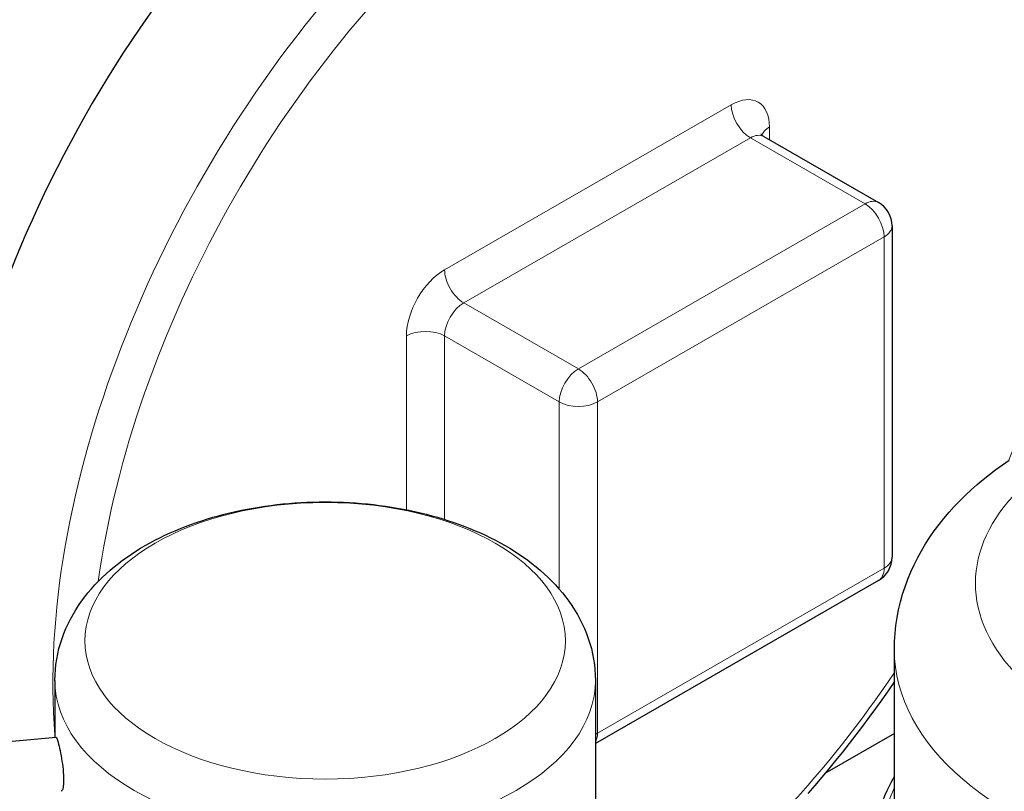
# Model space of a CAD drawing. Units: millimetres. Extents: x 1495 to 2626, y -39 to 1578.
# Drawn here: x 2242 to 2367, y 657 to 755 of the extents above; entities that cross this region are included whole.
import ezdxf

# ---------------------------------------------------------------- set-up
doc = ezdxf.new("R2010")
doc.units = ezdxf.units.MM
doc.header["$LTSCALE"] = 5
doc.layers.add('Visibile (ISO)', color=7, linetype='Continuous', lineweight=25)
doc.layers.add('Visibile sottile (ISO)', color=7, linetype='Continuous', lineweight=20)

msp = doc.modelspace()

# ---------------------------------------------------------------- linework, layer by layer
at = {"layer": 'Visibile (ISO)'}
for p, q in [((2336.075, 740.206), (2350.622, 731.829)), ((2352.339, 728.858), (2352.339, 686.813)), ((2350.622, 683.842), (2314.708, 663.16)), ((2352.636, 650.702), (2352.636, 675.088)), ((2246.137, 671.184), (2246.137, 663.914)), ((2314.708, 671.184), (2314.708, 650.851)), ((2246.296, 663.928), (2228.623, 662.343)), ((2352.636, 664.421), (2343.821, 659.344))]:
    msp.add_line(p, q, dxfattribs=at)
at = {"layer": 'Visibile (ISO)', "flags": 128}
for points in [[(2336.075, 740.206), (2335.917, 740.316), (2335.801, 740.43), (2335.763, 740.478), (2335.737, 740.516), (2335.723, 740.541), (2335.719, 740.549)], [(2352.636, 675.088), (2352.658, 676.108), (2352.724, 677.125), (2352.832, 678.137), (2352.982, 679.144), (2353.174, 680.142), (2353.407, 681.13), (2353.679, 682.106), (2353.991, 683.068), (2354.339, 684.015), (2354.723, 684.947), (2355.142, 685.862), (2355.593, 686.759), (2356.077, 687.638), (2356.59, 688.498), (2357.133, 689.339), (2357.704, 690.161), (2358.301, 690.963), (2358.924, 691.746), (2359.571, 692.51), (2360.241, 693.254), (2360.934, 693.979), (2361.649, 694.686), (2362.385, 695.373), (2363.141, 696.042), (2363.916, 696.693), (2364.711, 697.326), (2365.523, 697.941), (2366.353, 698.538), (2367.2, 699.118)], [(2246.137, 671.184), (2246.151, 671.863), (2246.195, 672.541), (2246.268, 673.216), (2246.369, 673.886), (2246.497, 674.551), (2246.652, 675.21), (2246.833, 675.861), (2247.04, 676.503), (2247.272, 677.136), (2247.528, 677.757), (2247.807, 678.366), (2248.107, 678.964), (2248.429, 679.549), (2248.771, 680.122), (2249.133, 680.682), (2249.514, 681.23), (2249.912, 681.766), (2250.328, 682.288), (2250.759, 682.798), (2251.207, 683.295), (2251.669, 683.778), (2252.145, 684.249), (2252.635, 684.708), (2253.139, 685.154), (2253.655, 685.588), (2254.184, 686.01), (2254.726, 686.42), (2255.28, 686.818), (2255.845, 687.204), (2256.421, 687.579), (2257.008, 687.943), (2257.605, 688.295), (2258.213, 688.636), (2258.83, 688.966), (2259.456, 689.285), (2260.092, 689.594), (2260.737, 689.891), (2261.39, 690.177), (2262.052, 690.453), (2262.721, 690.717), (2263.399, 690.971), (2264.084, 691.214), (2264.776, 691.447), (2265.475, 691.668), (2266.181, 691.879), (2266.893, 692.079), (2267.611, 692.268), (2268.335, 692.447), (2269.064, 692.615), (2269.798, 692.772), (2270.537, 692.918), (2271.28, 693.054), (2272.028, 693.179), (2272.779, 693.293), (2273.533, 693.396), (2274.291, 693.488), (2275.051, 693.57), (2275.814, 693.64), (2276.579, 693.7), (2277.346, 693.749), (2278.113, 693.787), (2278.882, 693.814), (2279.652, 693.831), (2280.422, 693.836), (2281.192, 693.831), (2281.962, 693.814), (2282.731, 693.787), (2283.499, 693.749), (2284.265, 693.7), (2285.03, 693.64), (2285.793, 693.57), (2286.554, 693.488), (2287.311, 693.396), (2288.066, 693.293), (2288.817, 693.179), (2289.564, 693.054), (2290.308, 692.918), (2291.046, 692.772), (2291.78, 692.615), (2292.509, 692.447), (2293.233, 692.268), (2293.951, 692.079), (2294.663, 691.879), (2295.369, 691.668), (2296.068, 691.446), (2296.76, 691.214), (2297.445, 690.971), (2298.123, 690.717), (2298.793, 690.452), (2299.455, 690.177), (2300.108, 689.891), (2300.753, 689.594), (2301.389, 689.286), (2302.016, 688.967), (2302.633, 688.637), (2303.24, 688.296), (2303.837, 687.944), (2304.424, 687.58), (2305, 687.205), (2305.565, 686.818), (2306.118, 686.42), (2306.659, 686.01), (2307.188, 685.588), (2307.705, 685.154), (2308.209, 684.707), (2308.7, 684.249), (2309.177, 683.777), (2309.64, 683.293), (2310.087, 682.795), (2310.519, 682.285), (2310.935, 681.763), (2311.333, 681.228), (2311.713, 680.68), (2312.075, 680.12), (2312.416, 679.548), (2312.738, 678.963), (2313.038, 678.366), (2313.317, 677.757), (2313.573, 677.136), (2313.805, 676.504), (2314.011, 675.861), (2314.192, 675.21), (2314.347, 674.551), (2314.476, 673.886), (2314.576, 673.216), (2314.649, 672.541), (2314.693, 671.863), (2314.708, 671.184)], [(2352.636, 671.025), (2351.844, 669.874), (2351.042, 668.732), (2350.231, 667.599), (2349.412, 666.475), (2348.583, 665.361), (2347.747, 664.256), (2346.901, 663.162), (2346.048, 662.078), (2345.187, 661.005), (2344.318, 659.943), (2343.441, 658.891), (2342.557, 657.851), (2341.666, 656.823)], [(2246.296, 663.927), (2246.303, 663.927), (2246.31, 663.924), (2246.318, 663.919), (2246.326, 663.912), (2246.334, 663.902), (2246.343, 663.891), (2246.352, 663.876), (2246.361, 663.86), (2246.371, 663.841), (2246.381, 663.82), (2246.391, 663.796), (2246.401, 663.771), (2246.412, 663.743), (2246.423, 663.713), (2246.434, 663.68), (2246.446, 663.646), (2246.458, 663.611), (2246.47, 663.573), (2246.482, 663.533), (2246.494, 663.492), (2246.507, 663.449), (2246.519, 663.405), (2246.532, 663.359), (2246.545, 663.311)], [(2246.545, 663.311), (2246.601, 663.096), (2246.661, 662.849), (2246.724, 662.572), (2246.789, 662.27), (2246.854, 661.949), (2246.917, 661.615), (2246.977, 661.276), (2247.032, 660.935), (2247.084, 660.582), (2247.13, 660.222), (2247.17, 659.862), (2247.202, 659.509), (2247.225, 659.169), (2247.238, 658.848), (2247.243, 658.552), (2247.237, 658.277), (2247.222, 658.019), (2247.198, 657.784), (2247.165, 657.581), (2247.124, 657.411), (2247.076, 657.278), (2247.024, 657.182), (2246.969, 657.123), (2246.908, 657.099)], [(2349.893, 649.02), (2349.904, 649.657), (2349.937, 650.294), (2349.991, 650.93), (2350.068, 651.565), (2350.165, 652.198), (2350.284, 652.83), (2350.425, 653.461), (2350.587, 654.089), (2350.77, 654.714), (2350.975, 655.337), (2351.2, 655.956), (2351.446, 656.572), (2351.713, 657.185), (2352.001, 657.794), (2352.308, 658.398), (2352.636, 658.998)]]:
    msp.add_lwpolyline(points, dxfattribs=at)
at = {"layer": 'Visibile (ISO)'}
for centre, start, end in [((2348.911, 728.858), 0, 60.06401), ((2348.911, 686.813), 299.93599, 0)]:
    msp.add_arc(centre, 3.429, start, end, dxfattribs=at)
msp.add_ellipse((2296.787, 716.91), major_axis=(46.196, 80.221), ratio=0.5780931, start_param=0, end_param=2.5874856, dxfattribs=at)
at = {"layer": 'Visibile sottile (ISO)'}
for p, q in [((2331.94, 744.237), (2295.575, 723.295)), ((2336.789, 739.795), (2336.789, 741.423)), ((2297.999, 719.096), (2334.364, 740.038)), ((2334.364, 740.038), (2348.911, 731.661)), ((2348.911, 731.661), (2312.545, 710.72)), ((2314.969, 706.52), (2351.335, 727.462)), ((2351.335, 727.462), (2351.335, 685.417)), ((2312.545, 710.72), (2297.999, 719.096)), ((2290.726, 714.897), (2290.726, 692.837)), ((2295.575, 691.604), (2295.575, 714.897)), ((2295.575, 714.897), (2310.121, 706.52)), ((2310.121, 706.52), (2310.121, 682.757)), ((2314.969, 664.475), (2314.969, 706.52)), ((2351.335, 685.417), (2314.969, 664.475))]:
    msp.add_line(p, q, dxfattribs=at)
for centre, major_axis, ratio, start_param, end_param in [((2311.333, 708.533), (46.196, 80.221), 0.5780931, 0, 2.4436771), ((2313.757, 707.137), (44.485, 77.25), 0.5780931, 4.9343781, 8.4667092), ((2331.94, 738.631), (3.422, 5.942), 0.5780931, 5.4958534, 7.0666498), ((2334.364, 742.841), (-1.711, 2.971), 0.5780931, 0.7873319, 2.3581282), ((2339.213, 740.027), (-3.429, 0), 0.5758617, 5.4977871, 6.1004423), ((2334.364, 737.235), (1.711, 2.971), 0.5780931, 0, 0.7834645), ((2348.911, 728.858), (1.711, 2.971), 0.5780931, 0, 0.7834645), ((2348.911, 728.858), (1.711, -2.971), 0.5780931, 0.7873319, 2.3581282), ((2348.911, 728.858), (3.429, 0), 0.5758617, 5.4977871, 6.2831853), ((2295.575, 717.689), (-3.422, -5.942), 0.5780931, 3.9250571, 5.4958534), ((2297.999, 721.899), (1.711, -2.971), 0.5780931, 3.9289245, 5.4997209), ((2297.999, 716.293), (1.711, 2.971), 0.5780931, 0.7834645, 2.3542608), ((2293.15, 713.501), (-3.429, 0), 0.5758617, 3.9269908, 5.4977871), ((2312.545, 707.917), (-1.711, -2.971), 0.5780931, 3.9250571, 5.4958534), ((2312.545, 707.917), (-1.711, 2.971), 0.5780931, 3.9289245, 5.4997209), ((2312.545, 707.917), (3.429, 0), 0.5758617, 3.9269908, 5.4977871), ((2404.065, 683.497), (-41.143, 0), 0.5758617, 5.4977871, 8.6393798), ((2348.911, 686.813), (3.429, 0), 0.5758617, 5.4977871, 6.2831853), ((2348.911, 686.813), (1.711, -2.971), 0.5780931, 0, 0.7873319), ((2404.065, 675.088), (-51.429, 0), 0.5758617, 0, 2.3561945), ((2313.757, 707.137), (-44.485, -77.25), 0.5780931, 0.9408085, 1.448135), ((2280.422, 671.184), (34.286, 0), 0.5758617, 3.1415927, 6.2831853), ((2312.545, 665.871), (1.711, -2.971), 0.5780931, 0.3185861, 0.7873319), ((2312.545, 665.871), (-3.429, 0), 0.5758617, 2.2534254, 2.3561945), ((2404.065, 649.861), (-53.143, 0), 0.5758617, 6.0284973, 8.6393798)]:
    msp.add_ellipse(centre, major_axis=major_axis, ratio=ratio, start_param=start_param, end_param=end_param, dxfattribs=at)
msp.add_ellipse((2280.422, 676.206), major_axis=(30.476, 0), ratio=0.5758617, dxfattribs=at)

doc.saveas('drawing.dxf')
